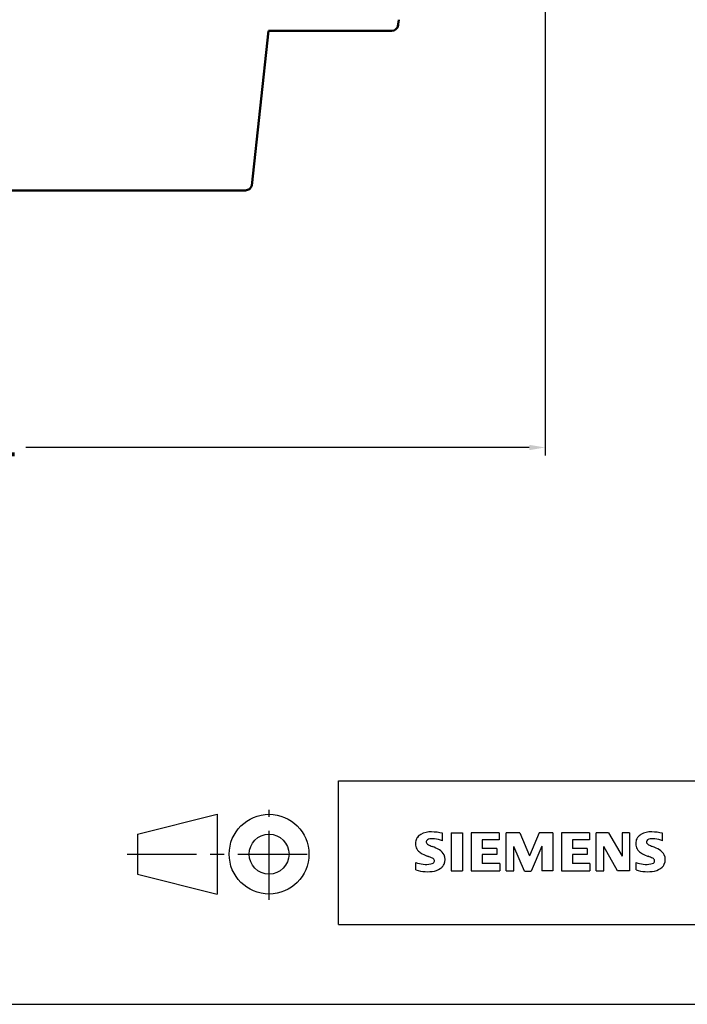
# Model space of a CAD drawing. Extents: x 10 to 420, y 0 to 270.
# Drawn here: x 235 to 319, y 0 to 123 of the extents above; entities that cross this region are included whole.
import ezdxf

# ---------------------------------------------------------------- set-up
doc = ezdxf.new("R2010")
doc.units = 0
doc.header["$LTSCALE"] = 23.1
doc.header["$MEASUREMENT"] = 0
doc.linetypes.add('CENTER', pattern=[0.6, 0.375, -0.075, 0.075, -0.075])
doc.layers.get('0').update_dxf_attribs({"linetype": 'CONTINUOUS'})
doc.layers.get('Defpoints').update_dxf_attribs({"linetype": 'CONTINUOUS'})
for name, color, linetype in [('11000_Left', 7, 'CONTINUOUS'), ('11100_LEFT_DIM', 7, 'CONTINUOUS'), ('90000_FRAME', 7, 'CONTINUOUS'), ('91000_TIP', 7, 'CONTINUOUS')]:
    doc.layers.add(name, color=color, linetype=linetype)
doc.dimstyles.new('DSTYLE1', dxfattribs={"dimtxt": 2.5, "dimasz": 3, "dimexe": 1, "dimexo": 0, "dimgap": 1, "dimtad": 1, "dimdec": 3, "dimzin": 3, "dimdsep": 46, "dimtxsty": 'Standard', "dimcen": 0.09, "dimadec": 0, "dimazin": 0, "dimtfac": 1, "dimtdec": 3, "dimtofl": 0, "dimtmove": 2, "dimatfit": 3, "dimfxl": 1, "dimtolj": 1, "dimtzin": 0, "dimarcsym": 0})

# ---------------------------------------------------------------- blocks, each defined once
blk = doc.blocks.new('SIEMENS_OUTLINE_BL0')
at = {"color": 7, "linetype": 'Continuous'}
for p, q in [((284.89, 20.92), (285.17, 21.19)), ((288.03, 20.5), (288.03, 21.45)), ((289.12, 21.5), (289.12, 16.74)), ((289.12, 21.5), (290.55, 21.5)), ((290.55, 21.5), (290.55, 16.74)), ((291.64, 21.5), (291.64, 16.74)), ((295.16, 21.5), (291.64, 21.5)), ((295.16, 21.5), (295.16, 20.62)), ((296.02, 16.74), (296.02, 21.5)), ((297.73, 21.5), (296.02, 21.5)), ((297.73, 21.5), (298.96, 18.6)), ((300.15, 21.5), (298.96, 18.6)), ((301.86, 21.5), (300.15, 21.5)), ((301.86, 21.5), (301.86, 16.74)), ((302.96, 21.5), (302.96, 16.74)), ((306.47, 21.5), (302.96, 21.5)), ((306.47, 21.5), (306.47, 20.62)), ((307.3, 16.74), (307.3, 21.5)), ((308.85, 21.5), (307.3, 21.5)), ((308.85, 21.5), (310.54, 18.55)), ((311.49, 21.5), (310.54, 21.5)), ((310.54, 21.5), (310.54, 18.55)), ((311.49, 21.5), (311.49, 16.74)), ((315.62, 20.5), (315.62, 21.45)), ((295.16, 20.62), (293.02, 20.62)), ((293.02, 20.62), (293.02, 19.55)), ((298.3, 16.7), (296.97, 19.79)), ((296.97, 16.74), (296.97, 19.79)), ((300.48, 19.83), (299.15, 16.7)), ((300.48, 19.83), (300.48, 16.74)), ((306.47, 20.62), (304.33, 20.62)), ((304.33, 20.62), (304.33, 19.55)), ((309.97, 16.74), (308.26, 19.79)), ((308.26, 16.74), (308.26, 19.79)), ((294.87, 19.55), (293.02, 19.55)), ((294.87, 18.76), (293.02, 18.76)), ((293.02, 18.76), (293.02, 17.65)), ((294.87, 19.55), (294.87, 18.76)), ((306.19, 19.55), (304.33, 19.55)), ((306.19, 18.76), (304.33, 18.76)), ((304.33, 18.76), (304.33, 17.65)), ((306.19, 19.55), (306.19, 18.76)), ((284.7, 16.84), (284.7, 17.79)), ((295.21, 17.65), (293.02, 17.65)), ((295.21, 17.65), (295.21, 16.74)), ((306.52, 17.65), (304.33, 17.65)), ((306.52, 17.65), (306.52, 16.74)), ((312.3, 16.84), (312.3, 17.79)), ((289.12, 16.74), (290.55, 16.74)), ((291.64, 16.74), (295.21, 16.74)), ((296.02, 16.74), (296.97, 16.74)), ((298.3, 16.7), (299.15, 16.7)), ((301.86, 16.74), (300.48, 16.74)), ((302.96, 16.74), (306.52, 16.74)), ((307.3, 16.74), (308.26, 16.74)), ((311.49, 16.74), (309.97, 16.74))]:
    blk.add_line(p, q, dxfattribs=at)
for centre, radius, start, end in [((286.14, 19.94), 1.58, 121.2141, 141.5255), ((286.52, 19.25), 2.37, 86.2218, 120.4273), ((286.25, 12.56), 9.07, 78.6827, 87.3148), ((313.73, 19.94), 1.58, 121.2141, 141.5255), ((314.11, 19.25), 2.37, 86.2218, 120.4273), ((313.84, 12.56), 9.07, 78.6827, 87.3148), ((285.96, 20.14), 1.31, 164.1975, 195.8025), ((285.79, 20.25), 1.12, 142.8139, 167.1523), ((285.9, 20.1), 1.24, 194.7952, 225.7177), ((286.31, 20.37), 0.303, 154.44, 221.8202), ((286.39, 20.29), 0.41, 102.8288, 149.226), ((286.72, 20.75), 0.866, 222.776, 239.0362), ((287.62, 22.35), 2.7, 240.0482, 251.378), ((286.8, 18.55), 2.2, 84.04, 103.3428), ((284.21, 13.42), 6.86, 59.902, 68.2036), ((286.46, 16.13), 4.64, 70.2626, 82.9524), ((313.56, 20.14), 1.31, 164.1975, 195.8025), ((313.39, 20.25), 1.12, 142.8139, 167.1523), ((313.49, 20.1), 1.24, 194.7952, 225.7177), ((313.9, 20.37), 0.303, 154.44, 221.8202), ((313.98, 20.29), 0.41, 102.8288, 149.226), ((314.31, 20.75), 0.866, 222.776, 239.0362), ((315.21, 22.35), 2.7, 240.0482, 251.378), ((314.4, 18.55), 2.2, 84.04, 103.3428), ((311.8, 13.42), 6.86, 59.902, 68.2036), ((314.06, 16.13), 4.64, 70.2626, 82.9524), ((286.5, 20.81), 2.17, 227.3119, 242.704), ((290.36, 28.34), 10.63, 242.862, 247.1042), ((279.56, 2.55), 17.33, 65.3415, 67.3998), ((286.89, 18.06), 1.5, 25.9563, 59.4835), ((286.96, 18.14), 1.41, 335.3868, 24.3915), ((314.1, 20.81), 2.17, 227.3119, 242.704), ((317.95, 28.34), 10.63, 242.862, 247.1042), ((307.16, 2.55), 17.33, 65.3415, 67.3998), ((314.48, 18.06), 1.5, 25.9563, 59.4835), ((314.55, 18.14), 1.41, 335.3868, 24.3915), ((285.95, 20.8), 3.26, 247.53, 280.758), ((286.41, 18.7), 1.11, 277.71, 295.6885), ((286.69, 17.98), 0.34, 305.5032, 72.4653), ((286.95, 18.19), 1.43, 315.8905, 333.5229), ((313.54, 20.8), 3.26, 247.53, 280.758), ((314, 18.7), 1.11, 277.71, 295.6885), ((314.28, 17.98), 0.34, 305.5032, 72.4653), ((314.55, 18.19), 1.43, 315.8905, 333.5229), ((286.13, 21.38), 4.76, 252.5939, 280.9817), ((286.58, 18.76), 2.1, 282.4058, 311.8644), ((313.72, 21.38), 4.76, 252.5939, 280.9817), ((314.17, 18.76), 2.1, 282.4058, 311.8644)]:
    blk.add_arc(centre, radius, start, end, dxfattribs=at)
blk = doc.blocks.new('*D11')
at = {"layer": '11100_LEFT_DIM', "color": 0, "linetype": 'Continuous', "lineweight": -2}
for p, q in [((300.91, 150.07), (300.91, 68.8)), ((157.05, 93.53), (157.05, 68.8)), ((159.05, 69.8), (222.15, 69.8)), ((298.91, 69.8), (235.81, 69.8))]:
    blk.add_line(p, q, dxfattribs=at)
at = {"layer": '11100_LEFT_DIM', "color": 0, "linetype": 'Continuous'}
for points in [[(159.05, 70.13), (159.05, 69.46), (157.05, 69.8)], [(298.91, 70.13), (298.91, 69.46), (300.91, 69.8)]]:
    blk.add_solid(points, dxfattribs=at)
at = {"layer": 'Defpoints', "color": 0, "linetype": 'Continuous'}
for p in [(300.91, 151.07), (157.05, 94.53), (300.91, 69.8)]:
    blk.add_point(p, dxfattribs=at)
at = {"layer": '11100_LEFT_DIM', "color": 0, "linetype": 'Continuous', "lineweight": 13, "insert": (228.98, 69.8), "char_height": 5, "attachment_point": 5}
blk.add_mtext('\\A1;144', dxfattribs=at)

msp = doc.modelspace()

# ---------------------------------------------------------------- linework, layer by layer
at = {"layer": '11000_Left', "color": 7, "lineweight": 50}
for p, q in [((282.57, 123.42), (282.45, 122.63)), ((282.48, 122.78), (282.45, 122.63)), ((266.23, 122.03), (264.13, 102.63)), ((281.68, 122.03), (266.23, 122.03)), ((258.55, 102.03), (178.25, 102.03)), ((263.36, 102.03), (258.55, 102.03))]:
    msp.add_line(p, q, dxfattribs=at)
for centre, end in [((281.68, 122.83), 351.989), ((263.36, 102.83), 345.236)]:
    msp.add_arc(centre, 0.8, 270, end, dxfattribs=at)
at = {"layer": '90000_FRAME', "color": 7, "linetype": 'Continuous'}
for p, q in [((275, 10), (275, 28)), ((275, 28), (410, 28)), ((275, 10), (410, 10)), ((10, 0), (420, 0))]:
    msp.add_line(p, q, dxfattribs=at)
at = {"layer": '91000_TIP', "color": 7, "linetype": 'Continuous'}
for p, q in [((249.81, 21.32), (259.81, 23.82)), ((259.81, 23.82), (259.81, 13.82)), ((249.81, 21.32), (249.81, 16.32)), ((249.81, 16.32), (259.81, 13.82))]:
    msp.add_line(p, q, dxfattribs=at)
at = {"layer": '91000_TIP', "color": 7, "linetype": 'CENTER'}
for p, q in [((266.31, 13.1), (266.31, 24.39)), ((248.54, 18.82), (272.14, 18.82))]:
    msp.add_line(p, q, dxfattribs=at)
at = {"layer": '91000_TIP', "color": 7, "linetype": 'Continuous'}
for radius in [5, 2.5]:
    msp.add_circle((266.31, 18.82), radius, dxfattribs=at)

# ---------------------------------------------------------------- block references
at = {"layer": '90000_FRAME', "color": 7, "linetype": 'Continuous'}
msp.add_blockref('SIEMENS_OUTLINE_BL0', (0, 0), dxfattribs=at)

# ---------------------------------------------------------------- dimensions: what is measured, and where the dimension line sits
at = {"layer": '11100_LEFT_DIM', "color": 7, "linetype": 'Continuous', "lineweight": 13}
dim = msp.add_linear_dim(base=(300.91, 69.8), p1=(157.05, 94.53), p2=(300.91, 151.07), dimstyle='DSTYLE1', override={"dimtxt": 5, "dimasz": 2, "dimexo": 1, "dimtad": 0, "dimdec": 0, "dimzin": 0, "dimlunit": 6, "dimtp": 0.005, "dimtm": -0.005, "dimtdec": 1, "dimtofl": 1, "dimtmove": 0}, dxfattribs=at)
dim.commit()
dim.dimension.update_dxf_attribs({"geometry": '*D11', "text_midpoint": (228.98, 69.8)})

doc.saveas('drawing.dxf')
